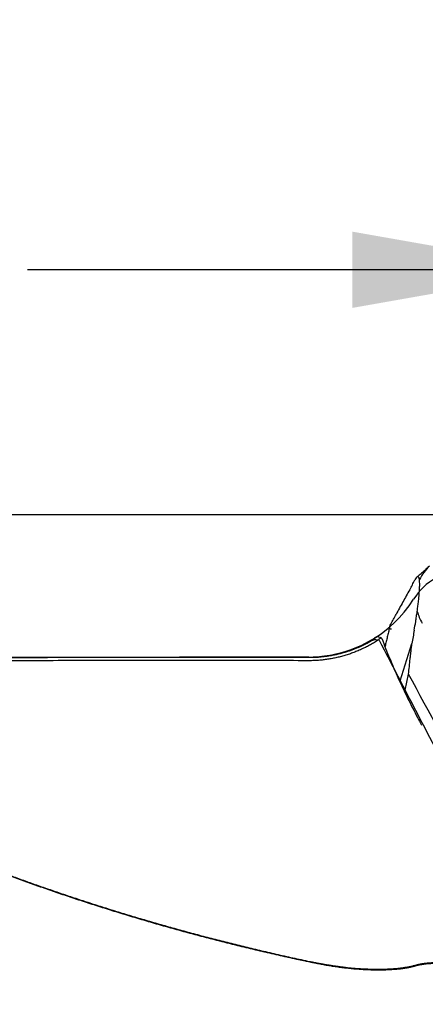
# Model space of a CAD drawing. Units: millimetres. Extents: x 205 to 290, y 193 to 302.
# Drawn here: x 258 to 265, y 261 to 277 of the extents above; entities that cross this region are included whole.
import ezdxf

# ---------------------------------------------------------------- set-up
doc = ezdxf.new("R2010")
doc.units = ezdxf.units.MM
for name, color, linetype in [('1', 4, 'Continuous'), ('2', 7, 'Continuous'), ('NOCUT', 7, 'Continuous')]:
    doc.layers.add(name, color=color, linetype=linetype)
doc.styles.add('cesky', font='simplex.shx')
doc.dimstyles.get("Standard").update_dxf_attribs({"dimtxt": 0.18, "dimasz": 0.18, "dimexe": 0.18, "dimexo": 0.0625, "dimgap": 0.09, "dimtad": 0, "dimtih": 1, "dimtoh": 1, "dimdec": 4, "dimzin": 0, "dimdsep": 46, "dimtxsty": 'Standard', "dimcen": 0.09, "dimadec": 0, "dimazin": 0, "dimtfac": 1, "dimtdec": 4, "dimtofl": 0, "dimtmove": 0, "dimatfit": 3, "dimfxl": 1, "dimtolj": 1, "dimtzin": 0, "dimarcsym": 0})

# ---------------------------------------------------------------- blocks, each defined once
blk = doc.blocks.new('*D13')
at = {"color": 254, "lineweight": -2, "transparency": 16777216}
for p, q in [((277.144, 271.131), (277.144, 298.185)), ((277.144, 269.131), (248.091, 269.131))]:
    blk.add_line(p, q, dxfattribs=at)
blk.add_arc((277.144, 269.131), 28.054, 97.1529, 172.8471, dxfattribs=at)
at = {"color": 254, "lineweight": 13, "transparency": 16777216}
for points in [[(273.615, 297.549), (273.687, 296.384), (277.144, 297.185)], [(249.891, 272.588), (248.727, 272.661), (249.091, 269.131)]]:
    blk.add_solid(points, dxfattribs=at)
at = {"layer": 'Defpoints', "color": 0, "lineweight": 13, "transparency": 16777216}
for p in [(252.849, 283.158), (277.144, 271.131), (277.581, 269.131), (279.144, 269.131), (277.144, 267.131)]:
    blk.add_point(p, dxfattribs=at)
at = {"color": 254, "lineweight": 13, "transparency": 16777216, "insert": (253.595, 292.68), "char_height": 3.5, "attachment_point": 5, "rotation": 45, "style": 'cesky'}
blk.add_mtext('\\A1;90°', dxfattribs=at)

msp = doc.modelspace()

# ---------------------------------------------------------------- linework, layer by layer
at = {"layer": '1'}
for p, q in [((264.422, 266.447), (264.612, 267.047)), ((262.946, 266.831), (260.855, 266.831)), ((264.501, 266.295), (264.557, 266.555))]:
    msp.add_line(p, q, dxfattribs=at)
msp.add_arc((262.946, 268.831), 2, 270, 301.9913, dxfattribs=at)
for centre, major_axis, ratio, start_param, end_param in [((265.427, 267.704), (-0.533, 0.596), 0.903562, 0.0001, 0.373767), ((265.427, 267.704), (-0.533, 0.596), 0.903562, 1.067892, 1.330221), ((273.191, 251.96), (-16.871, 31.336), 0.027251, 1.051811, 1.141918), ((264.962, 266.84), (0.779, -0.184), 0.901499, 3.14146, 3.1921)]:
    msp.add_ellipse(centre, major_axis=major_axis, ratio=ratio, start_param=start_param, end_param=end_param, dxfattribs=at)
for points, degree in [([(264.894, 268.3), (264.693, 268.12)], 1), ([(264.576, 267.92), (264.605, 267.973), (264.633, 268.025), (264.662, 268.077)], 3), ([(264.576, 267.92), (264.539, 267.854), (264.502, 267.787), (264.466, 267.721)], 3), ([(264.466, 267.721), (264.429, 267.654), (264.393, 267.587), (264.357, 267.521)], 3), ([(264.271, 267.364), (264.3, 267.416), (264.328, 267.468), (264.357, 267.521)], 3), ([(264.255, 267.326), (264.183, 267.023)], 1), ([(264.65, 267.264), (264.637, 267.192), (264.625, 267.119), (264.612, 267.047)], 3), ([(264.069, 267.106), (263.818, 266.942), (263.236, 266.769), (262.934, 266.771)], 2), ([(264.113, 267.142), (264.091, 267.148), (264.068, 267.154), (264.045, 267.16)], 3), ([(264.082, 267.103), (264.069, 267.106)], 1), ([(264.125, 267.133), (264.121, 267.136), (264.117, 267.139), (264.113, 267.142)], 3), ([(262.934, 266.771), (257.88, 266.797), (252.889, 266.699)], 2), ([(264.637, 261.824), (264.689, 261.851)], 1)]:
    msp.add_open_spline(points, degree=degree, dxfattribs=at)
for points, knots in [([(264.734, 268.083), (264.732, 268.095), (264.73, 268.104), (264.725, 268.117), (264.723, 268.121), (264.717, 268.127), (264.715, 268.128), (264.709, 268.129), (264.706, 268.129), (264.696, 268.124), (264.69, 268.118), (264.676, 268.101), (264.669, 268.09), (264.662, 268.077)], [0, 0, 0, 0, 0.125, 0.125, 0.25, 0.25, 0.375, 0.375, 0.5, 0.5, 0.75, 0.75, 1, 1, 1, 1]), ([(264.698, 267.569), (264.701, 267.592), (264.704, 267.616), (264.711, 267.665), (264.714, 267.69), (264.719, 267.731), (264.72, 267.745), (264.723, 267.773), (264.725, 267.788), (264.727, 267.81), (264.728, 267.817), (264.729, 267.832), (264.73, 267.839), (264.731, 267.861), (264.733, 267.875), (264.734, 267.896), (264.735, 267.903), (264.735, 267.917), (264.736, 267.93), (264.737, 267.942), (264.737, 267.953), (264.737, 267.959), (264.738, 267.975), (264.738, 267.985), (264.738, 268.003), (264.738, 268.011), (264.738, 268.034), (264.737, 268.046), (264.736, 268.067), (264.735, 268.076), (264.734, 268.083)], [0, 0, 0, 0, 0.125, 0.125, 0.25, 0.25, 0.3125, 0.3125, 0.375, 0.375, 0.40625, 0.40625, 0.4375, 0.4375, 0.5, 0.5, 0.53125, 0.53125, 0.5625, 0.59375, 0.59375, 0.625, 0.625, 0.6875, 0.6875, 0.75, 0.75, 0.875, 0.875, 1, 1, 1, 1]), ([(264.65, 267.264), (264.658, 267.31), (264.666, 267.357), (264.678, 267.432), (264.682, 267.458), (264.69, 267.512), (264.694, 267.54), (264.698, 267.569)], [0, 0, 0, 0, 0.5, 0.5, 0.75, 0.75, 1, 1, 1, 1]), ([(264.253, 267.322), (264.254, 267.324), (264.255, 267.326), (264.259, 267.339), (264.264, 267.351), (264.271, 267.364)], [0, 0, 0, 0, 0.169173, 0.169173, 1, 1, 1, 1]), ([(264.281, 267.282), (264.275, 267.282), (264.271, 267.282), (264.261, 267.285), (264.257, 267.289), (264.254, 267.293)], [0, 0, 0, 0, 0.374059, 0.374059, 1, 1, 1, 1]), ([(262.946, 266.826), (262.953, 266.826), (262.969, 266.826), (262.996, 266.826), (263.026, 266.827), (263.062, 266.828), (263.101, 266.831), (263.145, 266.834), (263.193, 266.84), (263.245, 266.846), (263.301, 266.855), (263.361, 266.867), (263.425, 266.881), (263.488, 266.897), (263.549, 266.915), (263.605, 266.933), (263.658, 266.952), (263.708, 266.972), (263.756, 266.992), (263.802, 267.012), (263.845, 267.033), (263.886, 267.054), (263.924, 267.075), (263.961, 267.095), (263.984, 267.109), (263.995, 267.116)], [0, 0, 0, 0, 0.020002, 0.04395, 0.071844, 0.103685, 0.139472, 0.179206, 0.222887, 0.270514, 0.322089, 0.377612, 0.437083, 0.500504, 0.5556, 0.60876, 0.659982, 0.709266, 0.756614, 0.802023, 0.845495, 0.887028, 0.926624, 0.964281, 1, 1, 1, 1]), ([(263.995, 267.115), (263.994, 267.115), (263.992, 267.114), (263.99, 267.113), (263.987, 267.112), (263.985, 267.112), (263.983, 267.111), (263.982, 267.11), (263.98, 267.11), (263.979, 267.11), (263.978, 267.11), (263.977, 267.11), (263.977, 267.11), (263.977, 267.11)], [0, 0, 0, 0, 0.094622, 0.189095, 0.283444, 0.377692, 0.471862, 0.56598, 0.66007, 0.754155, 0.848259, 0.942407, 1, 1, 1, 1]), ([(263.981, 267.115), (263.981, 267.115), (263.982, 267.116), (263.984, 267.118), (263.987, 267.12), (263.992, 267.124), (263.997, 267.128), (264.003, 267.132), (264.01, 267.136), (264.018, 267.142), (264.026, 267.147), (264.035, 267.153), (264.042, 267.158), (264.045, 267.16)], [0, 0, 0, 0, 0.000026, 0.101249, 0.201956, 0.302237, 0.402183, 0.501885, 0.601438, 0.700932, 0.800462, 0.900121, 1, 1, 1, 1]), ([(263.995, 267.116), (264.001, 267.115), (264.013, 267.113), (264.032, 267.11), (264.05, 267.108), (264.063, 267.107), (264.069, 267.106)], [0, 0, 0, 0, 0.25299, 0.503917, 0.752884, 1, 1, 1, 1]), ([(264.045, 267.16), (264.042, 267.158), (264.036, 267.154), (264.026, 267.148), (264.017, 267.142), (264.008, 267.137), (264.002, 267.133), (264, 267.131)], [0, 0, 0, 0, 0.202444, 0.404963, 0.607572, 0.810284, 1, 1, 1, 1]), ([(264.113, 267.142), (264.112, 267.141), (264.109, 267.138), (264.104, 267.135), (264.099, 267.132), (264.095, 267.129), (264.091, 267.126), (264.087, 267.123), (264.083, 267.12), (264.079, 267.118), (264.076, 267.115), (264.073, 267.114), (264.072, 267.113), (264.072, 267.113)], [0, 0, 0, 0, 0.096432, 0.193655, 0.29167, 0.390476, 0.490074, 0.590464, 0.691646, 0.79362, 0.896386, 0.999944, 1, 1, 1, 1]), ([(264.125, 267.133), (264.166, 267.024), (264.208, 266.915), (264.297, 266.7), (264.343, 266.592), (264.44, 266.379), (264.491, 266.273), (264.595, 266.061), (264.649, 265.956), (264.724, 265.811), (264.746, 265.771), (264.767, 265.73)], [0, 0, 0, 0, 0.228206, 0.228206, 0.456412, 0.456412, 0.684619, 0.684619, 0.912825, 0.912825, 1, 1, 1, 1]), ([(264.557, 266.555), (264.566, 266.637), (264.576, 266.73), (264.587, 266.823), (264.588, 266.838), (264.589, 266.843), (264.59, 266.854), (264.591, 266.859), (264.594, 266.884), (264.596, 266.905), (264.603, 266.966), (264.608, 267.006), (264.612, 267.047)], [0, 0, 0, 0, 0.5, 0.5625, 0.5625, 0.59375, 0.59375, 0.625, 0.625, 0.75, 0.75, 1, 1, 1, 1]), ([(262.946, 261.899), (262.922, 261.904), (262.875, 261.914), (262.804, 261.929), (262.733, 261.944), (262.663, 261.96), (262.593, 261.975), (262.522, 261.991), (262.453, 262.007), (262.383, 262.023), (262.313, 262.039), (262.244, 262.055), (262.175, 262.071), (262.106, 262.087), (262.037, 262.104), (261.968, 262.12), (261.899, 262.137), (261.831, 262.153), (261.763, 262.17), (261.695, 262.187), (261.627, 262.204), (261.56, 262.221), (261.492, 262.238), (261.425, 262.256), (261.358, 262.273), (261.291, 262.29), (261.224, 262.308), (261.157, 262.326), (261.091, 262.343), (261.025, 262.361), (260.959, 262.379), (260.893, 262.397), (260.827, 262.415), (260.762, 262.433), (260.696, 262.452), (260.631, 262.47), (260.566, 262.489), (260.501, 262.507), (260.437, 262.526), (260.372, 262.545), (260.308, 262.563), (260.244, 262.582), (260.18, 262.601), (260.116, 262.62), (260.053, 262.639), (259.989, 262.659), (259.926, 262.678), (259.863, 262.697), (259.8, 262.717), (259.737, 262.736), (259.675, 262.756), (259.612, 262.776), (259.55, 262.795), (259.488, 262.815), (259.426, 262.835), (259.365, 262.855), (259.303, 262.875), (259.242, 262.895), (259.181, 262.915), (259.12, 262.936), (259.059, 262.956), (258.998, 262.976), (258.938, 262.997), (258.878, 263.017), (258.818, 263.038), (258.758, 263.059), (258.698, 263.079), (258.639, 263.1), (258.579, 263.121), (258.52, 263.142), (258.461, 263.163), (258.402, 263.184), (258.343, 263.205), (258.285, 263.226), (258.227, 263.247), (258.169, 263.268), (257.826, 263.394), (257.218, 263.628), (256.382, 263.977), (255.604, 264.327), (254.882, 264.675), (254.293, 264.976), (253.817, 265.231), (253.439, 265.44), (253.087, 265.641), (252.763, 265.831), (252.466, 266.01), (252.196, 266.175), (251.899, 266.36), (251.602, 266.545), (251.337, 266.706), (251.151, 266.808), (251.08, 266.831), (251.057, 266.831)], [0, 0, 0, 0, 0.003622, 0.00724, 0.010853, 0.014461, 0.018065, 0.021664, 0.025259, 0.028849, 0.032435, 0.036016, 0.039593, 0.043166, 0.046735, 0.050299, 0.053859, 0.057416, 0.060968, 0.064516, 0.06806, 0.0716, 0.075136, 0.078668, 0.082197, 0.085722, 0.089243, 0.09276, 0.096274, 0.099784, 0.103291, 0.106794, 0.110294, 0.11379, 0.117283, 0.120773, 0.124259, 0.127743, 0.131223, 0.1347, 0.138174, 0.141645, 0.145112, 0.148578, 0.15204, 0.155499, 0.158955, 0.162409, 0.16586, 0.169309, 0.172755, 0.176198, 0.179639, 0.183077, 0.186513, 0.189947, 0.193378, 0.196807, 0.200234, 0.203659, 0.207082, 0.210502, 0.213921, 0.217338, 0.220752, 0.224165, 0.227577, 0.230986, 0.234393, 0.237799, 0.241204, 0.244607, 0.248008, 0.251408, 0.254806, 0.258204, 0.261599, 0.314991, 0.367564, 0.419539, 0.471142, 0.522606, 0.556519, 0.590366, 0.624216, 0.65814, 0.692207, 0.726484, 0.761038, 0.81917, 0.878193, 0.938387, 1, 1, 1, 1]), ([(251.172, 266.794), (251.173, 266.794), (251.176, 266.793), (251.181, 266.79), (251.188, 266.788), (251.194, 266.785), (251.201, 266.782), (251.208, 266.778), (251.215, 266.775), (251.223, 266.771), (251.23, 266.768), (251.238, 266.764), (251.245, 266.76), (251.253, 266.756), (251.291, 266.736), (251.366, 266.695), (251.499, 266.616), (251.657, 266.519), (251.841, 266.405), (252.05, 266.275), (252.285, 266.13), (252.546, 265.971), (252.834, 265.799), (253.148, 265.616), (253.489, 265.422), (253.857, 265.219), (254.141, 265.067), (254.324, 264.972), (254.393, 264.936), (254.463, 264.9), (254.534, 264.863), (254.606, 264.827), (254.678, 264.79), (254.751, 264.753), (254.825, 264.716), (254.9, 264.679), (254.975, 264.642), (255.052, 264.604), (255.129, 264.567), (255.207, 264.529), (255.285, 264.491), (255.365, 264.454), (255.445, 264.416), (255.526, 264.377), (255.608, 264.339), (255.69, 264.301), (255.774, 264.263), (255.858, 264.224), (255.943, 264.186), (256.029, 264.147), (256.115, 264.109), (256.203, 264.07), (256.291, 264.031), (256.38, 263.993), (256.47, 263.954), (256.56, 263.915), (256.652, 263.876), (256.744, 263.837), (256.837, 263.799), (256.931, 263.76), (257.025, 263.721), (257.121, 263.682), (257.217, 263.643), (257.314, 263.605), (257.412, 263.566), (257.511, 263.527), (257.611, 263.488), (257.711, 263.45), (257.812, 263.411), (257.915, 263.373), (258.018, 263.334), (258.121, 263.296), (258.226, 263.258), (258.331, 263.219), (258.437, 263.181), (258.545, 263.143), (258.653, 263.106), (258.761, 263.068), (258.871, 263.03), (258.981, 262.993), (259.093, 262.955), (259.205, 262.918), (259.318, 262.881), (259.431, 262.844), (259.546, 262.807), (259.661, 262.771), (259.778, 262.734), (259.895, 262.698), (260.013, 262.662), (260.132, 262.626), (260.251, 262.591), (260.372, 262.556), (260.493, 262.52), (260.615, 262.486), (260.738, 262.451), (260.862, 262.416), (260.987, 262.382), (261.113, 262.348), (261.239, 262.315), (261.366, 262.282), (261.494, 262.248), (261.623, 262.216), (261.753, 262.183), (261.884, 262.151), (262.015, 262.119), (262.147, 262.088), (262.28, 262.057), (262.414, 262.026), (262.549, 261.995), (262.685, 261.965), (262.821, 261.936), (262.913, 261.916), (262.958, 261.906)], [0, 0, 0, 0, 0.001365, 0.004344, 0.007322, 0.0103, 0.013276, 0.016252, 0.019227, 0.022201, 0.025174, 0.028147, 0.031119, 0.034091, 0.037062, 0.071832, 0.106396, 0.140829, 0.175208, 0.20955, 0.243811, 0.278069, 0.312404, 0.346679, 0.381052, 0.415597, 0.450387, 0.456218, 0.462056, 0.467901, 0.473754, 0.479616, 0.485485, 0.491364, 0.497252, 0.503149, 0.509055, 0.514972, 0.520899, 0.526837, 0.532786, 0.538746, 0.544718, 0.550701, 0.556697, 0.562705, 0.568726, 0.57476, 0.580808, 0.586869, 0.592944, 0.599033, 0.605137, 0.611255, 0.617389, 0.623538, 0.629702, 0.635883, 0.642079, 0.648293, 0.654522, 0.660769, 0.667033, 0.673315, 0.679614, 0.685931, 0.692267, 0.698621, 0.704994, 0.711386, 0.717797, 0.724228, 0.730679, 0.737149, 0.74364, 0.750151, 0.756683, 0.763236, 0.76981, 0.776406, 0.783023, 0.789662, 0.796323, 0.803006, 0.809712, 0.81644, 0.823192, 0.829966, 0.836764, 0.843586, 0.850431, 0.8573, 0.864193, 0.871111, 0.878053, 0.88502, 0.892011, 0.899028, 0.90607, 0.913138, 0.920231, 0.92735, 0.934495, 0.941666, 0.948864, 0.956088, 0.963339, 0.970617, 0.977922, 0.985254, 0.992613, 1, 1, 1, 1]), ([(252.901, 266.753), (253.006, 266.755), (253.216, 266.759), (253.533, 266.765), (253.853, 266.771), (254.175, 266.776), (254.501, 266.781), (254.829, 266.786), (255.16, 266.791), (255.494, 266.796), (255.83, 266.8), (256.17, 266.804), (256.512, 266.808), (256.857, 266.812), (257.205, 266.815), (257.555, 266.818), (258.271, 266.823), (259.371, 266.829), (260.519, 266.831), (261.357, 266.831), (261.87, 266.83), (262.402, 266.828), (262.762, 266.827), (262.946, 266.826)], [0, 0, 0, 0, 0.031287, 0.062852, 0.094696, 0.126817, 0.159217, 0.191896, 0.224852, 0.258087, 0.2916, 0.325391, 0.359461, 0.393809, 0.428435, 0.463339, 0.498522, 0.642218, 0.791942, 0.841263, 0.892379, 0.945291, 1, 1, 1, 1]), ([(267.407, 261.213), (267.131, 261.739), (266.855, 262.264), (266.243, 263.419), (265.908, 264.048), (265.234, 265.303), (264.896, 265.93), (264.557, 266.555)], [0, 0, 0, 0, 0.293754, 0.293754, 0.646877, 0.646877, 1, 1, 1, 1]), ([(264.637, 261.824), (264.633, 261.823), (264.626, 261.821), (264.614, 261.818), (264.602, 261.815), (264.59, 261.812), (264.578, 261.81), (264.566, 261.807), (264.555, 261.805), (264.543, 261.803), (264.532, 261.8), (264.52, 261.798), (264.509, 261.797), (264.498, 261.795), (264.487, 261.793), (264.476, 261.791), (264.466, 261.79), (264.455, 261.788), (264.445, 261.787), (264.435, 261.786), (264.425, 261.784), (264.416, 261.783), (264.406, 261.782), (264.397, 261.781), (264.388, 261.78), (264.379, 261.779), (264.37, 261.779), (264.362, 261.778), (264.354, 261.777), (264.346, 261.776), (264.309, 261.773), (264.243, 261.769), (264.144, 261.765), (264.047, 261.765), (263.968, 261.766), (263.908, 261.769), (263.865, 261.771), (263.823, 261.773), (263.78, 261.776), (263.737, 261.779), (263.694, 261.782), (263.651, 261.786), (263.608, 261.79), (263.565, 261.795), (263.522, 261.8), (263.479, 261.805), (263.437, 261.811), (263.394, 261.817), (263.352, 261.823), (263.31, 261.83), (263.268, 261.836), (263.227, 261.843), (263.186, 261.851), (263.145, 261.858), (263.104, 261.866), (263.064, 261.874), (263.024, 261.882), (262.985, 261.89), (262.959, 261.896), (262.946, 261.899)], [0, 0, 0, 0, 0.011735, 0.023245, 0.03453, 0.045592, 0.056429, 0.067043, 0.077433, 0.087599, 0.097543, 0.107263, 0.11676, 0.126035, 0.135087, 0.143916, 0.152523, 0.160908, 0.169071, 0.177012, 0.184731, 0.192228, 0.199504, 0.206558, 0.213392, 0.220003, 0.226394, 0.232564, 0.238512, 0.24424, 0.249747, 0.318884, 0.383625, 0.444001, 0.50004, 0.524437, 0.548508, 0.572255, 0.595681, 0.618787, 0.641575, 0.664048, 0.686207, 0.708055, 0.729594, 0.750826, 0.771753, 0.792378, 0.812703, 0.83273, 0.852462, 0.871901, 0.89105, 0.909911, 0.928488, 0.946782, 0.964796, 0.982535, 1, 1, 1, 1]), ([(262.958, 261.906), (262.966, 261.905), (262.98, 261.902), (263.001, 261.898), (263.023, 261.893), (263.044, 261.889), (263.065, 261.885), (263.087, 261.881), (263.108, 261.877), (263.129, 261.873), (263.151, 261.869), (263.172, 261.865), (263.193, 261.861), (263.214, 261.858), (263.235, 261.854), (263.256, 261.851), (263.277, 261.847), (263.299, 261.844), (263.32, 261.841), (263.341, 261.838), (263.362, 261.835), (263.382, 261.832), (263.403, 261.829), (263.424, 261.826), (263.445, 261.823), (263.466, 261.82), (263.487, 261.818), (263.543, 261.811), (263.633, 261.802), (263.754, 261.791), (263.872, 261.785), (263.986, 261.781), (264.093, 261.78), (264.195, 261.783), (264.292, 261.788), (264.365, 261.794), (264.415, 261.799), (264.446, 261.803), (264.476, 261.807), (264.505, 261.812), (264.534, 261.816), (264.562, 261.821), (264.589, 261.827), (264.615, 261.832), (264.64, 261.838), (264.665, 261.845), (264.681, 261.849), (264.689, 261.851)], [0, 0, 0, 0, 0.009404, 0.018819, 0.028246, 0.037687, 0.047142, 0.056614, 0.066102, 0.075609, 0.085136, 0.094683, 0.104253, 0.113846, 0.123463, 0.133106, 0.142776, 0.152474, 0.162201, 0.171958, 0.181746, 0.191568, 0.201422, 0.211312, 0.221237, 0.231199, 0.241199, 0.251239, 0.312307, 0.374083, 0.436783, 0.500617, 0.562383, 0.624531, 0.687227, 0.750633, 0.773208, 0.795781, 0.81836, 0.840952, 0.863562, 0.886198, 0.908867, 0.931575, 0.954328, 0.977135, 1, 1, 1, 1]), ([(265.483, 261.848), (265.478, 261.848), (265.469, 261.85), (265.454, 261.851), (265.44, 261.853), (265.425, 261.855), (265.41, 261.856), (265.396, 261.858), (265.381, 261.859), (265.366, 261.861), (265.351, 261.862), (265.337, 261.863), (265.322, 261.865), (265.307, 261.866), (265.293, 261.867), (265.278, 261.868), (265.263, 261.869), (265.248, 261.87), (265.234, 261.871), (265.219, 261.871), (265.204, 261.872), (265.19, 261.873), (265.175, 261.873), (265.161, 261.874), (265.146, 261.874), (265.132, 261.874), (265.117, 261.875), (265.103, 261.875), (265.089, 261.875), (265.075, 261.875), (265.06, 261.875), (265.046, 261.875), (265.032, 261.875), (265.018, 261.875), (265.005, 261.874), (264.991, 261.874), (264.974, 261.873), (264.955, 261.873), (264.934, 261.872), (264.912, 261.87), (264.891, 261.869), (264.87, 261.867), (264.849, 261.865), (264.828, 261.863), (264.807, 261.86), (264.787, 261.857), (264.767, 261.854), (264.747, 261.851), (264.727, 261.847), (264.708, 261.843), (264.69, 261.839), (264.672, 261.834), (264.654, 261.829), (264.643, 261.825), (264.637, 261.824)], [0, 0, 0, 0, 0.013129, 0.026317, 0.039563, 0.05287, 0.066239, 0.079671, 0.093167, 0.106729, 0.120357, 0.134054, 0.147819, 0.161654, 0.17556, 0.189539, 0.20359, 0.217716, 0.231918, 0.246195, 0.26055, 0.274983, 0.289496, 0.304088, 0.318762, 0.333517, 0.348355, 0.363276, 0.378282, 0.393374, 0.408551, 0.423815, 0.439166, 0.454606, 0.470134, 0.485752, 0.501461, 0.526678, 0.552401, 0.578631, 0.60537, 0.632621, 0.660386, 0.688665, 0.717461, 0.746773, 0.776605, 0.806955, 0.837826, 0.869217, 0.90113, 0.933565, 0.966521, 1, 1, 1, 1]), ([(264.689, 261.851), (264.692, 261.852), (264.698, 261.854), (264.707, 261.856), (264.715, 261.858), (264.725, 261.86), (264.734, 261.862), (264.743, 261.864), (264.753, 261.866), (264.763, 261.868), (264.773, 261.87), (264.783, 261.872), (264.794, 261.873), (264.804, 261.875), (264.815, 261.876), (264.826, 261.877), (264.837, 261.879), (264.848, 261.88), (264.86, 261.881), (264.871, 261.882), (264.883, 261.883), (264.895, 261.884), (264.907, 261.885), (264.92, 261.886), (264.932, 261.887), (264.945, 261.887), (264.958, 261.888), (264.971, 261.888), (264.984, 261.889), (264.998, 261.889), (265.024, 261.89), (265.064, 261.89), (265.12, 261.889), (265.177, 261.887), (265.224, 261.885), (265.261, 261.882), (265.286, 261.88), (265.312, 261.878), (265.337, 261.876), (265.363, 261.874), (265.388, 261.871), (265.414, 261.868), (265.44, 261.865), (265.465, 261.862), (265.483, 261.86), (265.491, 261.859)], [0, 0, 0, 0, 0.018225, 0.03635, 0.054379, 0.072315, 0.090161, 0.107921, 0.125597, 0.143194, 0.160714, 0.178162, 0.19554, 0.212853, 0.230103, 0.247295, 0.264433, 0.28152, 0.29856, 0.315556, 0.332513, 0.349435, 0.366325, 0.383187, 0.400025, 0.416843, 0.433646, 0.450437, 0.467219, 0.483998, 0.500777, 0.564519, 0.627254, 0.689263, 0.750837, 0.776545, 0.802011, 0.82726, 0.852316, 0.877203, 0.901946, 0.926571, 0.951104, 0.975572, 1, 1, 1, 1])]:
    msp.add_open_spline(points, degree=3, knots=knots, dxfattribs=at)
at = {"layer": '2'}
msp.add_line((285.894, 273.095), (258.398, 273.095), dxfattribs=at)
msp.add_solid([(267.148, 273.095), (263.648, 272.478), (263.648, 273.712)], dxfattribs=at)
at = {"layer": 'NOCUT'}
msp.add_line((249.883, 266.831), (262.946, 266.831), dxfattribs=at)
for centre, radius, start, end in [((265.483, 267.231), 1, 90, 147.769), ((262.946, 268.831), 2, 270, 327.769)]:
    msp.add_arc(centre, radius, start, end, dxfattribs=at)

# ---------------------------------------------------------------- dimensions: what is measured, and where the dimension line sits
dim = msp.add_angular_dim_2l(base=(252.849, 283.158), line1=((277.144, 267.131), (277.144, 271.131)), line2=((277.581, 269.131), (279.144, 269.131)), dimstyle='Standard', override={"dimtxt": 3.5, "dimasz": 3.5, "dimexe": 1, "dimexo": 0, "dimgap": 3.5, "dimtad": 1, "dimtih": 0, "dimdec": 1, "dimzin": 8, "dimtxsty": 'cesky', "dimsah": 1, "dimse1": 0, "dimse2": 0, "dimsd1": 0, "dimsd2": 0, "dimclrd": 254, "dimclre": 254, "dimclrt": 254, "dimtol": 0, "dimtdec": 3, "dimtofl": 1, "dimtmove": 0})
dim.commit()
dim.dimension.update_dxf_attribs({"geometry": '*D13', "text_midpoint": (257.307, 288.968), "dimtype": 162})

doc.saveas('drawing.dxf')
